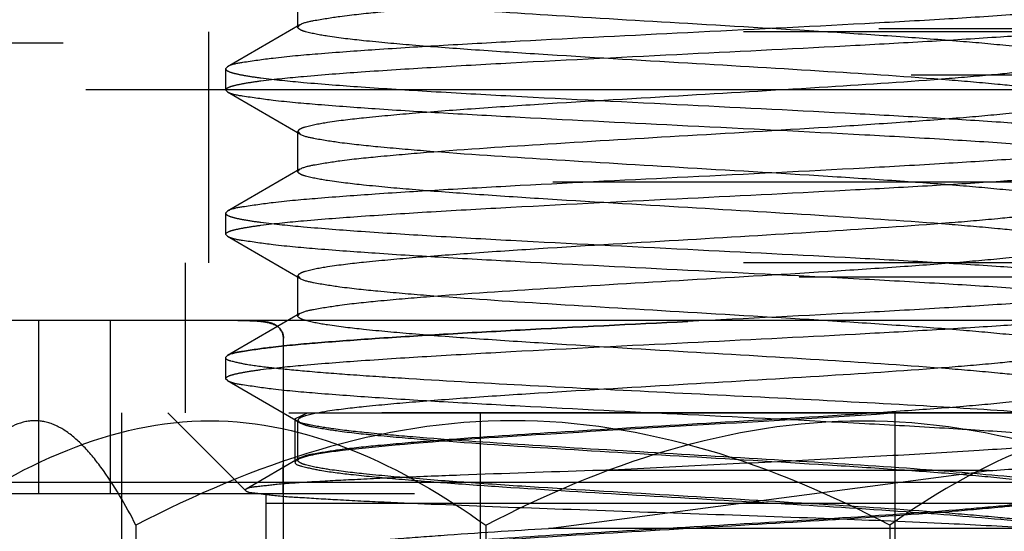
# Model space of a CAD drawing. Units: inches. Extents: x 0 to 17, y 0 to 11.
# Drawn here: x 3.5 to 3.6, y 5.3 to 5.4 of the extents above; entities that cross this region are included whole.
import ezdxf

# ---------------------------------------------------------------- set-up
doc = ezdxf.new("R2010")
doc.units = ezdxf.units.IN
doc.header["$LTSCALE"] = 0.935
doc.header["$MEASUREMENT"] = 0
doc.linetypes.add('HIDDEN', pattern=[0.2, 0.1, -0.1])
doc.layers.add('02___PRT_ALL_AXES', color=7, linetype='CONTINUOUS')
doc.layers.add('DEFAULT_2', color=8, linetype='HIDDEN')

msp = doc.modelspace()

# ---------------------------------------------------------------- linework, layer by layer
at = {"layer": '02___PRT_ALL_AXES', "color": 8, "linetype": 'HIDDEN'}
msp.add_line((3.86002, 5.328349), (3.29902, 5.328349), dxfattribs=at)
at = {"layer": '02___PRT_ALL_AXES', "color": 7, "linetype": 'Continuous'}
msp.add_circle((3.48602, 5.272254), 0.058905, dxfattribs=at)
at = {"layer": '02___PRT_ALL_AXES', "color": 8, "linetype": 'HIDDEN'}
msp.add_circle((3.48602, 5.272249), 0.058905, dxfattribs=at)
at = {"layer": 'DEFAULT_2', "color": 8, "linetype": 'HIDDEN'}
for p, q in [((3.554673, 5.352936), (3.554673, 5.355482)), ((3.891685, 5.352829), (3.267356, 5.352829)), ((3.683059, 5.352644), (3.475982, 5.352644)), ((3.548967, 5.352644), (3.548967, 5.33792)), ((3.5548, 5.353084), (3.550179, 5.350404)), ((3.554673, 5.352936), (3.5548, 5.353084)), ((3.939724, 5.351908), (3.219317, 5.351908)), ((3.550179, 5.350405), (3.550071, 5.35028)), ((3.550071, 5.35028), (3.550071, 5.348935)), ((3.693751, 5.349884), (3.465289, 5.349884)), ((3.341157, 5.348963), (3.817884, 5.348963)), ((3.550179, 5.348811), (3.550071, 5.348935)), ((3.550179, 5.348811), (3.5548, 5.346131)), ((3.554673, 5.34628), (3.5548, 5.346131)), ((3.554673, 5.343734), (3.554673, 5.346279)), ((3.5548, 5.343881), (3.550179, 5.341202)), ((3.554673, 5.343734), (3.5548, 5.343882)), ((3.170918, 5.343074), (3.988123, 5.343074)), ((3.550179, 5.341202), (3.550071, 5.341077)), ((3.550071, 5.341077), (3.550071, 5.339733)), ((3.550179, 5.339608), (3.550071, 5.339733)), ((3.550179, 5.339608), (3.5548, 5.336928)), ((3.683059, 5.33792), (3.475982, 5.33792)), ((3.547495, 5.33792), (3.547495, 5.328349)), ((3.686623, 5.337), (3.472418, 5.337)), ((3.554673, 5.334531), (3.554673, 5.337076)), ((3.554673, 5.337076), (3.5548, 5.336928)), ((3.5548, 5.334679), (3.550179, 5.331999)), ((3.554673, 5.334531), (3.5548, 5.334679)), ((3.817883, 5.334239), (3.341157, 5.334239)), ((3.538176, 5.323196), (3.538176, 5.334239)), ((3.542709, 5.334239), (3.542709, 5.323196)), ((3.552135, 5.334197), (3.55085, 5.334239)), ((3.553753, 5.315594), (3.553753, 5.333112)), ((3.550179, 5.331999), (3.550071, 5.331874)), ((3.550071, 5.331874), (3.550179, 5.331999)), ((3.550071, 5.331874), (3.550071, 5.33053)), ((3.550179, 5.330405), (3.550071, 5.33053)), ((3.550179, 5.330405), (3.550072, 5.33053)), ((3.550179, 5.330405), (3.553725, 5.328349)), ((3.550179, 5.330405), (3.5548, 5.327726)), ((3.154095, 5.328349), (4.004945, 5.328349)), ((3.543453, 5.262826), (3.543453, 5.328349)), ((3.551337, 5.323402), (3.54639, 5.328349)), ((3.554489, 5.32798), (3.555278, 5.328349)), ((3.566319, 5.262826), (3.566319, 5.328349)), ((3.592722, 5.328349), (3.592722, 5.262826)), ((3.554489, 5.32798), (3.554489, 5.325222)), ((3.554615, 5.327832), (3.554489, 5.32798)), ((3.554673, 5.325328), (3.554673, 5.327873)), ((3.554673, 5.327873), (3.5548, 5.327725)), ((3.553733, 5.323196), (3.553753, 5.326958)), ((3.555342, 5.325604), (3.554616, 5.325369)), ((3.5548, 5.325476), (3.551367, 5.323485)), ((3.554616, 5.325369), (3.554489, 5.325222)), ((3.554673, 5.325328), (3.5548, 5.325476)), ((3.570633, 5.320987), (3.598715, 5.324668)), ((3.598715, 5.324668), (3.573474, 5.324668)), ((3.503013, 5.323932), (3.656027, 5.323932)), ((3.762095, 5.323196), (3.396946, 5.323196)), ((3.552648, 5.312152), (3.552648, 5.323196)), ((3.606392, 5.322564), (3.552648, 5.322564)), ((3.544355, 5.321192), (3.544355, 5.292069)), ((3.566649, 5.321192), (3.566649, 5.292069)), ((3.592392, 5.321192), (3.592392, 5.292069)), ((3.605288, 5.320987), (3.570633, 5.320987))]:
    msp.add_line(p, q, dxfattribs=at)
for points, knots in [([(3.5548, 5.355333), (3.555064, 5.35518), (3.555941, 5.35501), (3.557589, 5.354744), (3.559996, 5.354498), (3.564405, 5.354118), (3.570991, 5.353687), (3.576545, 5.353357), (3.57952, 5.353181)], [0, 0, 0, 0, 0.036818, 0.10519, 0.203324, 0.328068, 0.64008, 1, 1, 1, 1]), ([(3.5548, 5.353084), (3.555064, 5.353238), (3.555941, 5.353408), (3.557589, 5.353674), (3.559996, 5.35392), (3.564405, 5.3543), (3.570991, 5.354731), (3.576545, 5.355062), (3.57952, 5.355237)], [0, 0, 0, 0, 0.036818, 0.10519, 0.203324, 0.328068, 0.64008, 1, 1, 1, 1]), ([(3.608969, 5.354881), (3.608969, 5.354814), (3.608734, 5.354677), (3.608331, 5.35457), (3.607608, 5.354424), (3.606154, 5.354222), (3.603693, 5.353977), (3.60008, 5.353704), (3.595672, 5.353424), (3.588732, 5.353036), (3.583277, 5.352767), (3.57952, 5.35258)], [0, 0, 0, 0, 0.006831, 0.021951, 0.046151, 0.079391, 0.171781, 0.295815, 0.44682, 0.618963, 1, 1, 1, 1]), ([(3.57952, 5.351237), (3.583083, 5.351414), (3.588273, 5.351671), (3.594911, 5.352038), (3.59921, 5.3523), (3.602827, 5.352569), (3.605661, 5.35281), (3.607564, 5.35309), (3.608572, 5.353244), (3.608861, 5.353412)], [0, 0, 0, 0, 0.363348, 0.529349, 0.677246, 0.801948, 0.899229, 0.96587, 1, 1, 1, 1]), ([(3.57952, 5.353181), (3.58269, 5.352994), (3.587292, 5.352725), (3.59315, 5.352337), (3.596865, 5.352058), (3.599925, 5.351781), (3.602178, 5.351522), (3.603574, 5.35127), (3.604182, 5.351081), (3.604368, 5.350943), (3.604368, 5.35088)], [0, 0, 0, 0, 0.380446, 0.552342, 0.703158, 0.827086, 0.919488, 0.977118, 0.992518, 1, 1, 1, 1]), ([(3.57952, 5.35258), (3.575958, 5.352403), (3.570767, 5.352145), (3.56413, 5.351778), (3.55983, 5.351517), (3.556214, 5.351248), (3.553379, 5.351007), (3.551477, 5.350727), (3.550469, 5.350573), (3.550179, 5.350405)], [0, 0, 0, 0, 0.363348, 0.529349, 0.677246, 0.801947, 0.899229, 0.96587, 1, 1, 1, 1]), ([(3.57952, 5.350635), (3.57635, 5.350822), (3.571748, 5.351091), (3.56589, 5.35148), (3.562176, 5.351758), (3.559115, 5.352036), (3.556863, 5.352294), (3.555467, 5.352546), (3.554858, 5.352735), (3.554673, 5.352874), (3.554673, 5.352936)], [0, 0, 0, 0, 0.380444, 0.552339, 0.703155, 0.827085, 0.919487, 0.977117, 0.992518, 1, 1, 1, 1]), ([(3.550071, 5.348935), (3.550071, 5.349003), (3.550307, 5.349139), (3.55071, 5.349247), (3.551432, 5.349393), (3.552886, 5.349595), (3.555348, 5.349839), (3.558961, 5.350112), (3.563368, 5.350393), (3.570309, 5.35078), (3.575763, 5.35105), (3.57952, 5.351237)], [0, 0, 0, 0, 0.006831, 0.021951, 0.046151, 0.079391, 0.171781, 0.295815, 0.44682, 0.618963, 1, 1, 1, 1]), ([(3.60424, 5.350732), (3.603977, 5.350579), (3.6031, 5.350409), (3.601452, 5.350143), (3.599045, 5.349897), (3.594635, 5.349517), (3.588049, 5.349086), (3.582496, 5.348755), (3.57952, 5.34858)], [0, 0, 0, 0, 0.036818, 0.105189, 0.203321, 0.328065, 0.640076, 1, 1, 1, 1]), ([(3.550071, 5.35028), (3.550071, 5.350212), (3.550307, 5.350076), (3.55071, 5.349968), (3.551432, 5.349822), (3.552886, 5.34962), (3.555348, 5.349376), (3.558961, 5.349103), (3.563368, 5.348823), (3.570308, 5.348434), (3.575763, 5.348166), (3.57952, 5.347979)], [0, 0, 0, 0, 0.006831, 0.021951, 0.04615, 0.07939, 0.171779, 0.295812, 0.446816, 0.618959, 1, 1, 1, 1]), ([(3.60424, 5.348483), (3.603977, 5.348636), (3.6031, 5.348806), (3.601452, 5.349072), (3.599045, 5.349318), (3.594635, 5.349698), (3.588049, 5.35013), (3.582496, 5.35046), (3.57952, 5.350635)], [0, 0, 0, 0, 0.036818, 0.105189, 0.203322, 0.328065, 0.640078, 1, 1, 1, 1]), ([(3.57952, 5.346635), (3.575958, 5.346812), (3.570767, 5.34707), (3.56413, 5.347437), (3.55983, 5.347698), (3.556214, 5.347967), (3.553379, 5.348209), (3.551477, 5.348488), (3.550469, 5.348642), (3.550179, 5.348811)], [0, 0, 0, 0, 0.363347, 0.529347, 0.677245, 0.801946, 0.899228, 0.96587, 1, 1, 1, 1]), ([(3.57952, 5.34858), (3.57635, 5.348393), (3.571748, 5.348124), (3.565891, 5.347735), (3.562175, 5.347457), (3.559115, 5.34718), (3.556862, 5.34692), (3.555467, 5.346667), (3.554858, 5.346481), (3.554673, 5.346342), (3.554673, 5.34628)], [0, 0, 0, 0, 0.380447, 0.552357, 0.703171, 0.827108, 0.919523, 0.977139, 0.992538, 1, 1, 1, 1]), ([(3.57952, 5.346034), (3.58269, 5.346221), (3.587292, 5.34649), (3.59315, 5.346878), (3.596865, 5.347157), (3.599925, 5.347435), (3.602178, 5.347693), (3.603574, 5.347945), (3.604182, 5.348134), (3.604368, 5.348272), (3.604368, 5.348335)], [0, 0, 0, 0, 0.380448, 0.552344, 0.703159, 0.827087, 0.919489, 0.977118, 0.992518, 1, 1, 1, 1]), ([(3.57952, 5.347979), (3.583083, 5.347802), (3.588273, 5.347544), (3.594911, 5.347177), (3.59921, 5.346916), (3.602827, 5.346646), (3.605661, 5.346405), (3.607564, 5.346125), (3.608572, 5.345972), (3.608861, 5.345803)], [0, 0, 0, 0, 0.363351, 0.529352, 0.677248, 0.801949, 0.89923, 0.96587, 1, 1, 1, 1]), ([(3.608969, 5.344334), (3.608969, 5.344402), (3.608734, 5.344538), (3.608331, 5.344645), (3.607608, 5.344791), (3.606155, 5.344993), (3.603693, 5.345238), (3.60008, 5.345511), (3.595673, 5.345791), (3.588732, 5.346179), (3.583277, 5.346448), (3.57952, 5.346635)], [0, 0, 0, 0, 0.006831, 0.021951, 0.04615, 0.07939, 0.171779, 0.295813, 0.446817, 0.618961, 1, 1, 1, 1]), ([(3.5548, 5.346131), (3.555064, 5.345977), (3.555941, 5.345806), (3.557589, 5.345541), (3.559996, 5.345296), (3.564405, 5.344915), (3.570991, 5.344484), (3.576545, 5.344154), (3.57952, 5.343978)], [0, 0, 0, 0, 0.036845, 0.105211, 0.20333, 0.328071, 0.640092, 1, 1, 1, 1]), ([(3.5548, 5.343882), (3.555064, 5.344035), (3.555941, 5.344205), (3.557589, 5.344471), (3.559996, 5.344717), (3.564405, 5.345097), (3.570991, 5.345528), (3.576545, 5.345859), (3.57952, 5.346034)], [0, 0, 0, 0, 0.036818, 0.105188, 0.203321, 0.328064, 0.640076, 1, 1, 1, 1]), ([(3.608969, 5.345678), (3.608969, 5.345611), (3.608734, 5.345475), (3.608331, 5.345367), (3.607608, 5.345221), (3.606155, 5.345019), (3.603693, 5.344775), (3.60008, 5.344501), (3.595673, 5.344221), (3.588732, 5.343833), (3.583277, 5.343564), (3.57952, 5.343377)], [0, 0, 0, 0, 0.006831, 0.021951, 0.04615, 0.07939, 0.171778, 0.295812, 0.446815, 0.618959, 1, 1, 1, 1]), ([(3.57952, 5.342033), (3.583083, 5.342211), (3.588273, 5.342469), (3.594911, 5.342835), (3.59921, 5.343097), (3.602827, 5.343366), (3.605661, 5.343607), (3.607564, 5.343887), (3.608572, 5.344041), (3.608861, 5.344209)], [0, 0, 0, 0, 0.36335, 0.529351, 0.677248, 0.801949, 0.89923, 0.96587, 1, 1, 1, 1]), ([(3.57952, 5.343978), (3.58269, 5.343791), (3.587292, 5.343523), (3.59315, 5.343134), (3.596865, 5.342856), (3.599925, 5.342578), (3.602178, 5.342319), (3.603574, 5.342067), (3.604182, 5.341878), (3.604368, 5.34174), (3.604368, 5.341677)], [0, 0, 0, 0, 0.380445, 0.55234, 0.703156, 0.827085, 0.919487, 0.977117, 0.992518, 1, 1, 1, 1]), ([(3.57952, 5.343377), (3.575958, 5.3432), (3.570767, 5.342942), (3.56413, 5.342576), (3.55983, 5.342314), (3.556214, 5.342045), (3.553379, 5.341804), (3.551477, 5.341524), (3.550469, 5.34137), (3.550179, 5.341202)], [0, 0, 0, 0, 0.363348, 0.529347, 0.677245, 0.801947, 0.899229, 0.96587, 1, 1, 1, 1]), ([(3.57952, 5.341433), (3.57635, 5.341619), (3.571748, 5.341888), (3.56589, 5.342277), (3.562176, 5.342555), (3.559115, 5.342833), (3.556863, 5.343092), (3.555467, 5.343344), (3.554858, 5.343533), (3.554673, 5.343671), (3.554673, 5.343734)], [0, 0, 0, 0, 0.380447, 0.552342, 0.703158, 0.827087, 0.919488, 0.977118, 0.992518, 1, 1, 1, 1]), ([(3.550071, 5.339733), (3.550071, 5.3398), (3.550307, 5.339936), (3.55071, 5.340044), (3.551432, 5.34019), (3.552886, 5.340392), (3.555348, 5.340636), (3.558961, 5.34091), (3.563368, 5.34119), (3.570308, 5.341578), (3.575763, 5.341846), (3.57952, 5.342033)], [0, 0, 0, 0, 0.006831, 0.021951, 0.04615, 0.07939, 0.171778, 0.295811, 0.446814, 0.618958, 1, 1, 1, 1]), ([(3.60424, 5.341529), (3.603977, 5.341376), (3.6031, 5.341206), (3.601452, 5.34094), (3.599045, 5.340694), (3.594635, 5.340314), (3.588049, 5.339883), (3.582496, 5.339552), (3.57952, 5.339377)], [0, 0, 0, 0, 0.036818, 0.10519, 0.203324, 0.328068, 0.64008, 1, 1, 1, 1]), ([(3.60424, 5.33928), (3.603977, 5.339434), (3.6031, 5.339604), (3.601452, 5.33987), (3.599045, 5.340116), (3.594635, 5.340496), (3.588049, 5.340927), (3.582496, 5.341257), (3.57952, 5.341433)], [0, 0, 0, 0, 0.036818, 0.10519, 0.203323, 0.328067, 0.640079, 1, 1, 1, 1]), ([(3.550071, 5.341077), (3.550071, 5.341009), (3.550307, 5.340873), (3.55071, 5.340766), (3.551432, 5.34062), (3.552886, 5.340418), (3.555348, 5.340173), (3.558961, 5.3399), (3.563368, 5.33962), (3.570308, 5.339232), (3.575763, 5.338963), (3.57952, 5.338776)], [0, 0, 0, 0, 0.006831, 0.021951, 0.046151, 0.079391, 0.17178, 0.295815, 0.44682, 0.618963, 1, 1, 1, 1]), ([(3.57952, 5.337432), (3.575958, 5.33761), (3.570767, 5.337867), (3.56413, 5.338234), (3.55983, 5.338495), (3.556214, 5.338765), (3.553379, 5.339006), (3.551477, 5.339286), (3.550469, 5.339439), (3.550179, 5.339608)], [0, 0, 0, 0, 0.363349, 0.52935, 0.677247, 0.801948, 0.89923, 0.96587, 1, 1, 1, 1]), ([(3.57952, 5.339377), (3.57635, 5.339191), (3.571748, 5.338921), (3.56589, 5.338533), (3.562176, 5.338254), (3.559115, 5.337977), (3.556863, 5.337718), (3.555467, 5.337466), (3.554858, 5.337277), (3.554673, 5.337139), (3.554673, 5.337076)], [0, 0, 0, 0, 0.380444, 0.55234, 0.703156, 0.827085, 0.919488, 0.977117, 0.992518, 1, 1, 1, 1]), ([(3.57952, 5.336831), (3.58269, 5.337018), (3.587292, 5.337287), (3.59315, 5.337676), (3.596865, 5.337954), (3.599925, 5.338232), (3.602178, 5.33849), (3.603574, 5.338742), (3.604182, 5.338931), (3.604368, 5.33907), (3.604368, 5.339132)], [0, 0, 0, 0, 0.380444, 0.552339, 0.703155, 0.827085, 0.919487, 0.977117, 0.992518, 1, 1, 1, 1]), ([(3.57952, 5.338775), (3.583083, 5.338598), (3.588273, 5.338341), (3.594911, 5.337974), (3.59921, 5.337713), (3.602827, 5.337444), (3.605661, 5.337202), (3.607564, 5.336923), (3.608572, 5.336769), (3.608861, 5.336601)], [0, 0, 0, 0, 0.363347, 0.529347, 0.677245, 0.801947, 0.899229, 0.96587, 1, 1, 1, 1]), ([(3.5548, 5.336928), (3.555064, 5.336775), (3.555941, 5.336605), (3.557589, 5.336339), (3.559996, 5.336093), (3.564405, 5.335713), (3.570991, 5.335281), (3.576545, 5.334951), (3.57952, 5.334775)], [0, 0, 0, 0, 0.036818, 0.10519, 0.203322, 0.328066, 0.640078, 1, 1, 1, 1]), ([(3.608969, 5.335131), (3.608969, 5.335199), (3.608734, 5.335335), (3.608331, 5.335443), (3.607608, 5.335589), (3.606154, 5.335791), (3.603693, 5.336035), (3.60008, 5.336308), (3.595672, 5.336588), (3.588732, 5.336977), (3.583277, 5.337245), (3.57952, 5.337432)], [0, 0, 0, 0, 0.006831, 0.021951, 0.046151, 0.079391, 0.17178, 0.295815, 0.446819, 0.618962, 1, 1, 1, 1]), ([(3.5548, 5.334679), (3.555064, 5.334832), (3.555941, 5.335002), (3.557589, 5.335268), (3.559996, 5.335514), (3.564405, 5.335894), (3.570991, 5.336326), (3.576545, 5.336655), (3.57952, 5.336831)], [0, 0, 0, 0, 0.036818, 0.10519, 0.203323, 0.328066, 0.640079, 1, 1, 1, 1]), ([(3.608969, 5.336476), (3.608969, 5.336408), (3.608734, 5.336272), (3.608331, 5.336164), (3.607608, 5.336018), (3.606155, 5.335816), (3.603693, 5.335572), (3.60008, 5.335299), (3.595673, 5.335018), (3.588732, 5.33463), (3.583277, 5.334362), (3.57952, 5.334175)], [0, 0, 0, 0, 0.006831, 0.021951, 0.04615, 0.079391, 0.17178, 0.295814, 0.446818, 0.618961, 1, 1, 1, 1]), ([(3.57952, 5.332831), (3.583083, 5.333009), (3.588273, 5.333266), (3.594911, 5.333633), (3.59921, 5.333894), (3.602827, 5.334163), (3.605661, 5.334404), (3.607564, 5.334684), (3.608572, 5.334838), (3.608861, 5.335006)], [0, 0, 0, 0, 0.363347, 0.529347, 0.677245, 0.801946, 0.899228, 0.96587, 1, 1, 1, 1]), ([(3.57952, 5.33223), (3.57635, 5.332417), (3.571748, 5.332686), (3.56589, 5.333074), (3.562176, 5.333353), (3.559115, 5.33363), (3.556863, 5.333889), (3.555467, 5.334141), (3.554858, 5.33433), (3.554673, 5.334468), (3.554673, 5.334531)], [0, 0, 0, 0, 0.380446, 0.552342, 0.703157, 0.827086, 0.919488, 0.977117, 0.992518, 1, 1, 1, 1]), ([(3.57952, 5.334775), (3.58269, 5.334589), (3.587292, 5.33432), (3.59315, 5.333931), (3.596865, 5.333653), (3.599925, 5.333375), (3.602178, 5.333117), (3.603574, 5.332865), (3.604182, 5.332676), (3.604368, 5.332537), (3.604368, 5.332475)], [0, 0, 0, 0, 0.380448, 0.552344, 0.703159, 0.827088, 0.919489, 0.977118, 0.992518, 1, 1, 1, 1]), ([(3.57952, 5.334175), (3.575958, 5.333998), (3.570767, 5.333739), (3.56413, 5.333373), (3.55983, 5.333111), (3.556214, 5.332842), (3.553379, 5.332601), (3.551477, 5.332321), (3.550469, 5.332167), (3.550179, 5.331999)], [0, 0, 0, 0, 0.36335, 0.529351, 0.677248, 0.801949, 0.89923, 0.96587, 1, 1, 1, 1]), ([(3.550179, 5.331999), (3.550469, 5.332167), (3.551477, 5.332321), (3.553379, 5.332601), (3.556214, 5.332842), (3.55983, 5.333111), (3.56413, 5.333373), (3.570767, 5.333739), (3.575958, 5.333998), (3.57952, 5.334175)], [0, 0, 0, 0, 0.034129, 0.100769, 0.198053, 0.322756, 0.470651, 0.636651, 1, 1, 1, 1]), ([(3.55085, 5.334239), (3.551259, 5.334239), (3.551986, 5.334227), (3.552922, 5.334117), (3.553627, 5.333762), (3.553753, 5.333311), (3.553753, 5.333112)], [0, 0, 0, 0, 0.356958, 0.632124, 0.826013, 1, 1, 1, 1]), ([(3.553753, 5.333112), (3.553753, 5.3334), (3.553337, 5.334129), (3.552553, 5.334161), (3.552135, 5.334197)], [0, 0, 0, 0, 0.406939, 1, 1, 1, 1]), ([(3.550071, 5.33053), (3.550071, 5.330597), (3.550307, 5.330734), (3.55071, 5.330841), (3.551432, 5.330987), (3.552886, 5.331189), (3.555348, 5.331434), (3.558961, 5.331707), (3.563368, 5.331987), (3.570309, 5.332375), (3.575763, 5.332644), (3.57952, 5.332831)], [0, 0, 0, 0, 0.006831, 0.021951, 0.04615, 0.079391, 0.17178, 0.295814, 0.446819, 0.618962, 1, 1, 1, 1]), ([(3.601365, 5.328349), (3.599089, 5.328519), (3.594085, 5.328824), (3.586148, 5.329246), (3.577615, 5.329666), (3.569255, 5.330086), (3.562737, 5.330451), (3.558178, 5.330755), (3.555413, 5.330969), (3.55324, 5.33118), (3.55154, 5.331387), (3.550693, 5.331575), (3.550071, 5.331741), (3.550071, 5.331874)], [0, 0, 0, 0, 0.132991, 0.292102, 0.463127, 0.630726, 0.779898, 0.843305, 0.897307, 0.940698, 0.972554, 0.992246, 1, 1, 1, 1]), ([(3.60424, 5.332327), (3.603977, 5.332173), (3.6031, 5.332003), (3.601452, 5.331737), (3.599045, 5.331491), (3.594635, 5.331111), (3.588049, 5.33068), (3.582496, 5.330349), (3.57952, 5.330174)], [0, 0, 0, 0, 0.036818, 0.105188, 0.203321, 0.328064, 0.640076, 1, 1, 1, 1]), ([(3.60424, 5.330078), (3.603977, 5.330231), (3.6031, 5.330401), (3.601452, 5.330667), (3.599045, 5.330913), (3.594635, 5.331293), (3.588049, 5.331724), (3.582496, 5.332055), (3.57952, 5.33223)], [0, 0, 0, 0, 0.036818, 0.105188, 0.203321, 0.328064, 0.640076, 1, 1, 1, 1]), ([(3.57952, 5.328229), (3.575958, 5.328406), (3.570767, 5.328665), (3.56413, 5.329031), (3.55983, 5.329293), (3.556214, 5.329562), (3.553379, 5.329803), (3.551477, 5.330083), (3.550469, 5.330237), (3.550179, 5.330405)], [0, 0, 0, 0, 0.363349, 0.529349, 0.677246, 0.801948, 0.899229, 0.96587, 1, 1, 1, 1]), ([(3.57952, 5.330174), (3.57635, 5.329987), (3.571748, 5.329719), (3.56589, 5.32933), (3.562176, 5.329051), (3.559115, 5.328774), (3.556863, 5.328515), (3.555467, 5.328263), (3.554858, 5.328074), (3.554673, 5.327936), (3.554673, 5.327873)], [0, 0, 0, 0, 0.380446, 0.552341, 0.703157, 0.827086, 0.919488, 0.977117, 0.992518, 1, 1, 1, 1]), ([(3.57952, 5.327629), (3.58269, 5.327816), (3.587292, 5.328084), (3.59315, 5.328473), (3.596865, 5.328751), (3.599925, 5.329029), (3.602178, 5.329287), (3.603574, 5.32954), (3.604182, 5.329728), (3.604368, 5.329867), (3.604368, 5.329929)], [0, 0, 0, 0, 0.380448, 0.552344, 0.703159, 0.827087, 0.919489, 0.977118, 0.992518, 1, 1, 1, 1]), ([(3.592925, 5.328349), (3.589263, 5.328096), (3.581762, 5.327653), (3.571076, 5.327027), (3.562926, 5.326503), (3.557901, 5.326009), (3.556054, 5.325766), (3.555342, 5.325604)], [0, 0, 0, 0, 0.292122, 0.598002, 0.852042, 0.941865, 1, 1, 1, 1]), ([(3.608969, 5.32593), (3.608969, 5.325997), (3.608734, 5.326133), (3.608331, 5.326239), (3.607608, 5.326385), (3.606155, 5.326587), (3.603693, 5.326833), (3.60008, 5.327106), (3.595672, 5.327385), (3.588732, 5.327774), (3.583277, 5.328042), (3.57952, 5.328229)], [0, 0, 0, 0, 0.006808, 0.02193, 0.046128, 0.079356, 0.171756, 0.295798, 0.446802, 0.618958, 1, 1, 1, 1]), ([(3.531483, 5.321192), (3.534143, 5.323073), (3.539624, 5.326365), (3.549066, 5.328576), (3.558507, 5.326365), (3.563989, 5.323073), (3.566649, 5.321192)], [0, 0, 0, 0, 0.256826, 0.500001, 0.743178, 1, 1, 1, 1]), ([(3.544355, 5.321192), (3.543692, 5.322472), (3.542675, 5.324259), (3.541051, 5.326247), (3.539866, 5.327272), (3.538609, 5.327864), (3.536765, 5.327878), (3.535597, 5.326988), (3.534933, 5.326325)], [0, 0, 0, 0, 0.332008, 0.470721, 0.589242, 0.690436, 0.783901, 1, 1, 1, 1]), ([(3.592392, 5.321192), (3.588666, 5.323121), (3.580937, 5.32646), (3.568373, 5.328547), (3.555808, 5.326464), (3.54808, 5.323121), (3.544355, 5.321192)], [0, 0, 0, 0, 0.250647, 0.5, 0.749349, 1, 1, 1, 1]), ([(3.603699, 5.323762), (3.6025, 5.324032), (3.599235, 5.324361), (3.593377, 5.324845), (3.585856, 5.32531), (3.577583, 5.32579), (3.569541, 5.326271), (3.563427, 5.326681), (3.559374, 5.327042), (3.557173, 5.327276), (3.555663, 5.327526), (3.554859, 5.32769), (3.554615, 5.327832)], [0, 0, 0, 0, 0.074783, 0.199026, 0.358144, 0.53323, 0.703435, 0.848507, 0.90606, 0.951254, 0.982805, 1, 1, 1, 1]), ([(3.5548, 5.327725), (3.555064, 5.327572), (3.555941, 5.327402), (3.557589, 5.327136), (3.559996, 5.32689), (3.564405, 5.32651), (3.570991, 5.326078), (3.576545, 5.325749), (3.57952, 5.325573)], [0, 0, 0, 0, 0.036818, 0.10519, 0.203323, 0.328067, 0.640079, 1, 1, 1, 1]), ([(3.5548, 5.325476), (3.555064, 5.325629), (3.555941, 5.3258), (3.557589, 5.326065), (3.559996, 5.326311), (3.564405, 5.326692), (3.570991, 5.327123), (3.576545, 5.327453), (3.57952, 5.327629)], [0, 0, 0, 0, 0.036818, 0.10519, 0.203323, 0.328066, 0.640078, 1, 1, 1, 1]), ([(3.566649, 5.321192), (3.570374, 5.323121), (3.578104, 5.326459), (3.590667, 5.328547), (3.603233, 5.326465), (3.61096, 5.323121), (3.614686, 5.321192)], [0, 0, 0, 0, 0.25065, 0.499999, 0.749346, 1, 1, 1, 1]), ([(3.627557, 5.321192), (3.624897, 5.323073), (3.619416, 5.326366), (3.609974, 5.328577), (3.600534, 5.326364), (3.595052, 5.323073), (3.592392, 5.321192)], [0, 0, 0, 0, 0.256827, 0.500002, 0.74318, 1, 1, 1, 1]), ([(3.573474, 5.324668), (3.57564, 5.324778), (3.579966, 5.324994), (3.586338, 5.325311), (3.592375, 5.325627), (3.597782, 5.325942), (3.602284, 5.326253), (3.605387, 5.326528), (3.607228, 5.326756), (3.608155, 5.326919), (3.608656, 5.327042), (3.608969, 5.327191), (3.608969, 5.327273)], [0, 0, 0, 0, 0.18244, 0.36432, 0.536597, 0.690915, 0.819691, 0.916671, 0.951722, 0.977278, 0.99315, 1, 1, 1, 1]), ([(3.57952, 5.325573), (3.58269, 5.325386), (3.587292, 5.325117), (3.59315, 5.324729), (3.596865, 5.32445), (3.599925, 5.324172), (3.602178, 5.323914), (3.603574, 5.323662), (3.604182, 5.323473), (3.604368, 5.323334), (3.604368, 5.323272)], [0, 0, 0, 0, 0.380444, 0.552339, 0.703155, 0.827085, 0.919487, 0.977117, 0.992518, 1, 1, 1, 1]), ([(3.598715, 5.324668), (3.600029, 5.324754), (3.602367, 5.324926), (3.605422, 5.325173), (3.607468, 5.325468), (3.608553, 5.325624), (3.608862, 5.325804)], [0, 0, 0, 0, 0.386425, 0.68859, 0.895145, 1, 1, 1, 1]), ([(3.554489, 5.325222), (3.554488, 5.325061), (3.555246, 5.324865), (3.556266, 5.324638), (3.558308, 5.324393), (3.56089, 5.324142), (3.564129, 5.323885), (3.569307, 5.323525), (3.576393, 5.323102), (3.584961, 5.322602), (3.59284, 5.322126), (3.599001, 5.321622), (3.602441, 5.321288), (3.603699, 5.321003)], [0, 0, 0, 0, 0.009763, 0.034603, 0.074507, 0.128348, 0.194428, 0.270637, 0.44343, 0.624672, 0.791213, 0.921811, 1, 1, 1, 1]), ([(3.57952, 5.323027), (3.57635, 5.323214), (3.571748, 5.323483), (3.56589, 5.323871), (3.562176, 5.32415), (3.559115, 5.324428), (3.556863, 5.324686), (3.555467, 5.324938), (3.554858, 5.325127), (3.554673, 5.325266), (3.554673, 5.325328)], [0, 0, 0, 0, 0.380444, 0.55234, 0.703156, 0.827085, 0.919488, 0.977117, 0.992518, 1, 1, 1, 1]), ([(3.573474, 5.324668), (3.570654, 5.324577), (3.566597, 5.324442), (3.561465, 5.324239), (3.558257, 5.324098), (3.55561, 5.323948), (3.553572, 5.323826), (3.552249, 5.323654), (3.551554, 5.323593), (3.551367, 5.323485)], [0, 0, 0, 0, 0.382043, 0.549587, 0.695733, 0.816655, 0.909147, 0.970744, 1, 1, 1, 1]), ([(3.551367, 5.323485), (3.55135, 5.323475), (3.551313, 5.323454), (3.551327, 5.323412), (3.551337, 5.323402)], [0, 0, 0, 0, 0.578727, 1, 1, 1, 1]), ([(3.551337, 5.323402), (3.551457, 5.323283), (3.552076, 5.323249), (3.553174, 5.323061), (3.554998, 5.322954), (3.55738, 5.3228), (3.560322, 5.322661), (3.565103, 5.322454), (3.571797, 5.32221), (3.58018, 5.321922), (3.588381, 5.321632), (3.595505, 5.321344), (3.59979, 5.321122), (3.601607, 5.320987)], [0, 0, 0, 0, 0.010068, 0.033264, 0.069264, 0.117274, 0.176161, 0.244515, 0.402521, 0.575193, 0.744333, 0.891478, 1, 1, 1, 1]), ([(3.555342, 5.319161), (3.55654, 5.319431), (3.559805, 5.31976), (3.565663, 5.320244), (3.573184, 5.320708), (3.581457, 5.321188), (3.589499, 5.32167), (3.595614, 5.32208), (3.599666, 5.322441), (3.601867, 5.322675), (3.603378, 5.322925), (3.604181, 5.323089), (3.604425, 5.323231)], [0, 0, 0, 0, 0.07478, 0.199022, 0.358142, 0.533229, 0.703434, 0.848506, 0.90606, 0.951254, 0.982805, 1, 1, 1, 1]), ([(3.60424, 5.323124), (3.603977, 5.322971), (3.6031, 5.3228), (3.601452, 5.322535), (3.599045, 5.322289), (3.594635, 5.321908), (3.588049, 5.321477), (3.582496, 5.321147), (3.57952, 5.320971)], [0, 0, 0, 0, 0.036818, 0.10519, 0.203323, 0.328067, 0.640079, 1, 1, 1, 1]), ([(3.60424, 5.320875), (3.603977, 5.321028), (3.6031, 5.321198), (3.601452, 5.321464), (3.599045, 5.32171), (3.594635, 5.32209), (3.588049, 5.322522), (3.582496, 5.322851), (3.57952, 5.323027)], [0, 0, 0, 0, 0.036818, 0.10519, 0.203323, 0.328067, 0.64008, 1, 1, 1, 1]), ([(3.553753, 5.319202), (3.553753, 5.319326), (3.554294, 5.319513), (3.555075, 5.31969), (3.556591, 5.319907), (3.558543, 5.320117), (3.561017, 5.320335), (3.565093, 5.320644), (3.56835, 5.320848), (3.570633, 5.320987)], [0, 0, 0, 0, 0.021883, 0.075618, 0.162122, 0.279802, 0.426007, 0.597475, 1, 1, 1, 1]), ([(3.57952, 5.320972), (3.57635, 5.320785), (3.571748, 5.320516), (3.56589, 5.320127), (3.562176, 5.319849), (3.559115, 5.319571), (3.556863, 5.319313), (3.555467, 5.31906), (3.554858, 5.318872), (3.554673, 5.318733), (3.554673, 5.318671)], [0, 0, 0, 0, 0.380447, 0.552343, 0.703158, 0.827087, 0.919488, 0.977118, 0.992518, 1, 1, 1, 1])]:
    msp.add_open_spline(points, degree=3, knots=knots, dxfattribs=at)

doc.saveas('drawing.dxf')
